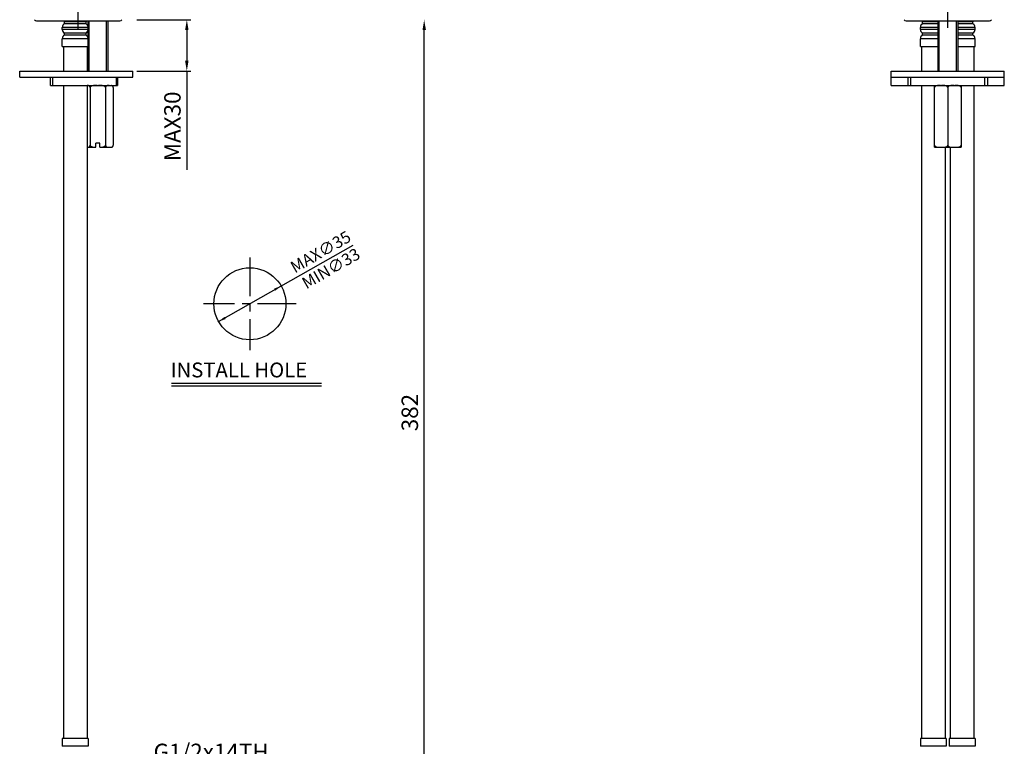
# Model space of a CAD drawing. Extents: x 0 to 1400, y 0 to 975.
# Drawn here: x 505 to 984, y 194 to 548 of the extents above; entities that cross this region are included whole.
import ezdxf

# ---------------------------------------------------------------- set-up
doc = ezdxf.new("R2010")
doc.units = 0
doc.header["$LTSCALE"] = 15
doc.header["$MEASUREMENT"] = 0
doc.header["$PDMODE"] = 4
doc.linetypes.add('CENTER', pattern=[2, 1.25, -0.25, 0.25, -0.25])
doc.layers.get('0').update_dxf_attribs({"linetype": 'CONTINUOUS'})
doc.layers.get('Defpoints').update_dxf_attribs({"linetype": 'CONTINUOUS'})
doc.layers.add('DEF_LAYER_DIM', color=7, linetype='CONTINUOUS')
doc.styles.add('GHS', font='romans', dxfattribs={"bigfont": 'ghs'})
doc.styles.add('ROMANS', font='romans')
doc.dimstyles.get("Standard").update_dxf_attribs({"dimtxt": 8, "dimasz": 5, "dimexe": 2, "dimexo": 2, "dimgap": 3, "dimtad": 1, "dimdec": 4, "dimzin": 0, "dimdsep": 46, "dimtxsty": 'ROMANS', "dimcen": 0, "dimclrd": 4, "dimclre": 4, "dimclrt": 3, "dimadec": 0, "dimazin": 0, "dimtfac": 1, "dimtdec": 4, "dimtmove": 0, "dimatfit": 3, "dimfxl": 1, "dimtolj": 1, "dimtzin": 0, "dimarcsym": 0})

# ---------------------------------------------------------------- blocks, each defined once
blk = doc.blocks.new('*D4')
at = {"color": 4, "lineweight": -2}
for p, q in [((562.3, 547.58), (588.58, 547.58)), ((586.58, 542.58), (586.58, 527.58)), ((562.3, 522.58), (588.58, 522.58)), ((586.58, 522.58), (586.58, 474.65))]:
    blk.add_line(p, q, dxfattribs=at)
at = {"color": 4}
for points in [[(585.75, 542.58), (587.41, 542.58), (586.58, 547.58)], [(585.75, 527.58), (587.41, 527.58), (586.58, 522.58)]]:
    blk.add_solid(points, dxfattribs=at)
at = {"layer": 'Defpoints', "color": 0}
for p in [(560.3, 547.58), (586.58, 547.58), (560.3, 522.58)]:
    blk.add_point(p, dxfattribs=at)
at = {"color": 3, "insert": (579.58, 495.74), "char_height": 8, "attachment_point": 5, "rotation": 90, "style": 'ROMANS'}
blk.add_mtext('\\A1;MAX30', dxfattribs=at)
blk = doc.blocks.new('*D5')
at = {"color": 4, "lineweight": -2}
for p, q in [((702.02, 170.58), (702.02, 542.58)), ((545.3, 165.58), (704.02, 165.58))]:
    blk.add_line(p, q, dxfattribs=at)
at = {"color": 4}
for points in [[(701.19, 542.58), (702.86, 542.58), (702.02, 547.58)], [(701.19, 170.58), (702.86, 170.58), (702.02, 165.58)]]:
    blk.add_solid(points, dxfattribs=at)
at = {"layer": 'Defpoints', "color": 0}
for p in [(702.02, 547.58), (702.02, 547.58), (543.3, 165.58)]:
    blk.add_point(p, dxfattribs=at)
at = {"color": 3, "insert": (695.02, 356.58), "char_height": 8, "attachment_point": 5, "rotation": 90, "style": 'ROMANS'}
blk.add_mtext('\\A1;382', dxfattribs=at)

msp = doc.modelspace()

# ---------------------------------------------------------------- linework, layer by layer
at = {"color": 1, "linetype": 'CENTER'}
for p, q in [((956.64479, 543.69407), (956.64479, 704.15552)), ((533.79568, 543.19407), (533.79568, 703.65552)), ((617.24726, 431.96477), (617.24726, 386.96477)), ((639.74726, 409.46477), (594.74726, 409.46477))]:
    msp.add_line(p, q, dxfattribs=at)
at = {"color": 7, "linetype": 'Continuous'}
for p, q in [((513.55394, 547.07754), (554.05394, 547.07754)), ((527.05394, 545.57754), (527.05394, 546.57754)), ((537.55394, 546.57754), (527.05394, 546.57754)), ((537.55394, 545.57754), (537.55394, 546.57754)), ((538.44232, 547.07754), (538.44232, 544.57716)), ((548.16557, 547.07754), (548.16557, 522.57754)), ((936.39493, 547.07754), (976.89493, 547.07754)), ((944.39493, 545.57754), (944.39493, 546.57754)), ((951.7833, 546.57754), (944.39493, 546.57754)), ((951.7833, 547.07754), (951.7833, 522.57754)), ((961.50655, 547.07754), (961.50655, 522.57754)), ((968.89493, 546.57754), (961.50655, 546.57754)), ((968.89493, 545.57754), (968.89493, 546.57754)), ((526.00394, 542.83751), (526.00394, 543.81757)), ((538.60394, 543.81757), (526.00394, 543.81757)), ((538.60394, 542.83751), (526.00394, 542.83751)), ((537.55394, 545.57754), (527.05394, 545.57754)), ((538.44232, 542.07792), (538.44232, 539.07716)), ((538.60394, 542.83751), (538.60394, 543.81757)), ((943.34493, 542.83751), (943.34493, 543.81757)), ((951.7833, 543.81757), (943.34493, 543.81757)), ((951.7833, 542.83751), (943.34493, 542.83751)), ((951.7833, 545.57754), (944.39493, 545.57754)), ((968.89493, 545.57754), (961.50655, 545.57754)), ((969.94493, 543.81757), (961.50655, 543.81757)), ((969.94493, 542.83751), (961.50655, 542.83751)), ((969.94493, 542.83751), (969.94493, 543.81757)), ((526.00394, 534.57754), (526.00394, 538.31757)), ((538.60394, 538.31757), (526.00394, 538.31757)), ((527.05394, 540.07754), (527.05394, 541.07754)), ((537.55394, 541.07754), (527.05394, 541.07754)), ((537.55394, 540.07754), (527.05394, 540.07754)), ((537.55394, 540.07754), (537.55394, 541.07754)), ((538.60394, 534.57754), (538.60394, 538.31757)), ((943.34493, 534.57754), (943.34493, 538.31757)), ((951.7833, 538.31757), (943.34493, 538.31757)), ((944.39493, 540.07754), (944.39493, 541.07754)), ((951.7833, 541.07754), (944.39493, 541.07754)), ((951.7833, 540.07754), (944.39493, 540.07754)), ((968.89493, 541.07754), (961.50655, 541.07754)), ((968.89493, 540.07754), (961.50655, 540.07754)), ((969.94493, 538.31757), (961.50655, 538.31757)), ((968.89493, 540.07754), (968.89493, 541.07754)), ((969.94493, 534.57754), (969.94493, 538.31757)), ((526.00394, 534.57754), (538.60394, 534.57754)), ((526.55394, 534.57754), (526.55394, 522.57754)), ((538.05394, 534.57754), (538.05394, 522.57754)), ((538.44232, 534.57754), (538.44232, 522.57754)), ((943.345, 534.57754), (951.7833, 534.57754)), ((943.89493, 534.57754), (943.89493, 522.57754)), ((961.50655, 534.57754), (969.94485, 534.57754)), ((969.39493, 534.57754), (969.39493, 522.57754)), ((505.30394, 519.57754), (505.30394, 522.57754)), ((505.30394, 522.57754), (560.30394, 522.57754)), ((560.30394, 519.57754), (560.30394, 522.57754)), ((929.14493, 515.57754), (929.14493, 522.57754)), ((929.14493, 522.57754), (984.14493, 522.57754)), ((984.14493, 515.57754), (984.14493, 522.57754)), ((505.30394, 519.57754), (560.30394, 519.57754)), ((520.30394, 515.57754), (520.30394, 519.57754)), ((521.48041, 515.57754), (521.48041, 519.57754)), ((552.21571, 519.57754), (552.21571, 515.57754)), ((552.80394, 519.57754), (552.80394, 515.57754)), ((929.14493, 519.57754), (984.14493, 519.57754)), ((937.16588, 519.57754), (937.16588, 515.57754)), ((938.58254, 519.57754), (938.58254, 515.57754)), ((974.70732, 515.57754), (974.70732, 519.57754)), ((976.12398, 515.57754), (976.12398, 519.57754)), ((520.30394, 515.57754), (552.80394, 515.57754)), ((526.55394, 515.57754), (526.55394, 198.07754)), ((538.05394, 515.57754), (538.05394, 198.07754)), ((539.55117, 514.57754), (539.55117, 486.57754)), ((547.05672, 514.57754), (547.05672, 486.57754)), ((550.8095, 514.57754), (550.8095, 486.57754)), ((929.14506, 515.57754), (984.14479, 515.57754)), ((943.89493, 515.57754), (943.89493, 198.07754)), ((950.14493, 485.58006), (950.14493, 515.57754)), ((956.64493, 514.57754), (956.64493, 486.57754)), ((963.14493, 515.57754), (963.14493, 485.58006)), ((969.39493, 515.57754), (969.39493, 198.07754)), ((538.05394, 485.57754), (542.30394, 485.57754)), ((542.30394, 485.58006), (542.30394, 487.57754)), ((544.30394, 487.57754), (542.30394, 487.57754)), ((544.30394, 485.58006), (544.30394, 487.57754)), ((544.30394, 485.57754), (549.8094, 485.57754)), ((950.21669, 485.57754), (963.07316, 485.57754)), ((955.39493, 485.57754), (955.39493, 198.07754)), ((957.89493, 485.57754), (957.89493, 198.07754)), ((538.60394, 198.07754), (526.00394, 198.07754)), ((526.00394, 198.07754), (526.00394, 194.33751)), ((538.60394, 198.07754), (538.60394, 194.33751)), ((955.94493, 198.07754), (943.34493, 198.07754)), ((943.34493, 198.07754), (943.34493, 194.33751)), ((955.94493, 198.07754), (955.94493, 194.33751)), ((969.94493, 198.07754), (957.34493, 198.07754)), ((957.34493, 198.07754), (957.34493, 194.33751)), ((969.94493, 198.07754), (969.94493, 194.33751)), ((538.60394, 194.33751), (526.00394, 194.33751)), ((955.94493, 194.33751), (943.34493, 194.33751)), ((969.94493, 194.33751), (957.34493, 194.33751))]:
    msp.add_line(p, q, dxfattribs=at)
at = {"color": 2, "linetype": 'Continuous'}
for p, q in [((539.11594, 522.57754), (539.11594, 547.07754)), ((547.49194, 522.57754), (547.49194, 547.07754)), ((952.45693, 522.57754), (952.45693, 547.07754)), ((960.83293, 522.57754), (960.83293, 547.07754))]:
    msp.add_line(p, q, dxfattribs=at)
for radius in [17.5, 1.330136001342907e-12]:
    msp.add_circle((617.24726, 409.46477), radius)
at = {"color": 7, "linetype": 'Continuous'}
for centre, radius, start, end in [((513.55394, 548.32754), 1.25, 217.0484444, 270), ((528.00394, 548.33751), 2, 219.2620736, 241.6406499), ((536.60394, 548.33751), 2, 298.3593501, 320.7379264), ((554.05394, 548.32754), 1.25, 270, 322.9515556), ((936.39493, 548.32754), 1.25, 217.0484444, 270), ((945.34493, 548.33751), 2, 219.2620736, 241.64065), ((967.94493, 548.33751), 2, 298.35935, 320.7379264), ((976.89493, 548.32754), 1.25, 270, 322.9515556), ((528.00394, 543.81757), 2, 118.3593501, 180.0000003), ((528.00394, 542.83751), 2, 180, 241.6406499), ((536.60394, 543.81757), 2, 0, 61.6406499), ((536.60394, 542.83751), 2, 298.3593501, 0), ((945.34493, 543.81757), 2, 118.35935, 180), ((945.34493, 542.83751), 2, 180, 241.64065), ((967.94493, 543.81757), 2, 0, 61.64065), ((967.94493, 542.83751), 2, 298.35935, 0), ((528.00394, 538.31757), 2, 118.3593501, 180.0000003), ((536.60394, 538.31757), 2, 0, 61.6406499), ((945.34493, 538.31757), 2, 118.35935, 180), ((967.94493, 538.31757), 2, 0, 61.64065), ((549.8095, 514.57754), 1, 0.0001044, 90), ((549.8095, 486.57754), 1, 270, 359.9999608)]:
    msp.add_arc(centre, radius, start, end, dxfattribs=at)
for points, start_tangent, end_tangent in [([(539.55117, 514.57754), (539.53894, 514.73326), (539.49953, 514.8931), (539.43486, 515.04039), (539.34707, 515.17155), (539.23872, 515.28387), (539.11418, 515.37497), (538.97347, 515.44689), (538.81742, 515.50067), (538.64737, 515.53776), (538.46408, 515.56058), (538.26485, 515.57246), (538.05394, 515.5768)], (0, 1), (-0.9999601, 0.008932979)), ([(543.03519, 515.57754), (542.5249, 515.5767), (542.0362, 515.57068), (541.58509, 515.55352), (541.17878, 515.52045), (540.82069, 515.46923), (540.50769, 515.39891), (540.23521, 515.30849), (539.99892, 515.19521), (539.80577, 515.05987), (539.66355, 514.90621), (539.57725, 514.73829), (539.55117, 514.57754)], (-1, 0), (0, -1)), ([(547.05672, 514.57754), (547.02942, 514.74198), (546.94177, 514.9098), (546.79849, 515.06297), (546.6045, 515.19777), (546.3673, 515.31063), (546.09358, 515.40072), (545.77857, 515.47078), (545.41949, 515.5215), (545.01533, 515.55394), (544.56845, 515.57075), (544.08507, 515.57669), (543.57269, 515.57754)], (0, 1), (-1, 0)), ([(548.79873, 515.57754), (548.57181, 515.57695), (548.35761, 515.57296), (548.15719, 515.56173), (547.97035, 515.53937), (547.79696, 515.50245), (547.63775, 515.44829), (547.49449, 515.37544), (547.36824, 515.28307), (547.25989, 515.17041), (547.1721, 515.0387), (547.10749, 514.89054), (547.06842, 514.72989), (547.05672, 514.57754)], (-1, 0), (0, -1)), ([(549.80052, 515.55259), (549.74739, 515.55827)], (-0.993183206, 0.116563802), (-0.995343542, 0.09639104)), ([(549.80599, 515.55195), (549.80052, 515.55259)], (-0.992919003, 0.118793323), (-0.993183206, 0.116563802)), ([(550.60144, 515.17643), (550.50835, 515.27388), (550.38775, 515.36543), (550.25103, 515.43857), (550.09884, 515.49408), (549.93207, 515.53317), (549.80599, 515.55195)], (-0.633606515, 0.773655469), (-0.992919002, 0.11879333)), ([(550.62739, 515.14314), (550.61308, 515.1619), (550.60144, 515.17643)], (-0.595725104, 0.803188397), (-0.633606515, 0.773655469)), ([(550.68965, 515.04679), (550.62739, 515.14314)], (-0.487868763, 0.872916989), (-0.595725104, 0.803188397)), ([(550.76961, 514.85604), (550.75988, 514.88709), (550.69764, 515.03216), (550.68965, 515.04679)], (-0.282706774, 0.95920638), (-0.487868763, 0.872916989)), ([(550.78266, 514.80706), (550.76961, 514.85604)], (-0.231880921, 0.972744179), (-0.282706774, 0.95920638)), ([(550.8095, 514.57754), (550.79776, 514.73009), (550.78266, 514.80706)], (-0.000000941, 1), (-0.231880921, 0.972744179)), ([(953.16218, 515.57754), (952.76914, 515.57695), (952.39813, 515.57296), (952.05099, 515.56173), (951.72738, 515.53937), (951.42706, 515.50245), (951.1513, 515.44829), (950.90317, 515.37544), (950.6845, 515.28307), (950.49684, 515.17041), (950.34478, 515.0387), (950.23286, 514.89054), (950.16519, 514.72989), (950.14493, 514.57754)], (-1, 0), (0, -1)), ([(956.64493, 514.57754), (956.62461, 514.73009), (956.559, 514.88709), (956.45119, 515.03216), (956.30472, 515.1619), (956.12333, 515.27388), (955.91445, 515.36543), (955.67764, 515.43857), (955.41404, 515.49408), (955.12519, 515.53317), (954.8053, 515.55827), (954.4453, 515.57184), (954.04637, 515.57682), (953.62767, 515.57754)], (-0.00000163, 1), (-1, 0)), ([(959.66218, 515.57754), (959.21946, 515.5767), (958.80072, 515.57078), (958.42211, 515.55454), (958.08182, 515.52384), (957.77312, 515.47511), (957.49521, 515.40574), (957.25074, 515.31459), (957.04123, 515.20085), (956.8708, 515.06517), (956.74471, 514.91017), (956.66806, 514.74021), (956.64493, 514.57754)], (-1, 0), (-0.00000163, -1)), ([(963.14493, 514.57754), (963.12375, 514.73326), (963.0555, 514.8931), (962.94348, 515.04039), (962.79143, 515.17155), (962.60376, 515.28387), (962.38804, 515.37497), (962.14433, 515.44689), (961.87405, 515.50067), (961.5795, 515.53776), (961.26204, 515.56058), (960.91697, 515.57246), (960.5396, 515.57686), (960.12767, 515.57754)], (0, 1), (-1, 0)), ([(538.05394, 485.57828), (538.24276, 485.58187), (538.41842, 485.59082), (538.58085, 485.60735), (538.7407, 485.63536), (538.90082, 485.68032), (539.05822, 485.74826), (539.20332, 485.84199), (539.3254, 485.9577), (539.42171, 486.09153), (539.49292, 486.24315), (539.5371, 486.41063), (539.55117, 486.57754)], (0.999960139, 0.008928617), (0, 1)), ([(539.55117, 486.57754), (539.57229, 486.43273), (539.63971, 486.28457), (539.75215, 486.14487), (539.90555, 486.01864), (540.09499, 485.9087), (540.31325, 485.81715), (540.56121, 485.74199), (540.84175, 485.68209), (541.15635, 485.63713), (541.50623, 485.60639), (541.89005, 485.58832), (542.30394, 485.58006)], (0, -1), (0.999941565, -0.010810443)), ([(544.30394, 485.58006), (544.75766, 485.58963), (545.17327, 485.61137), (545.54619, 485.64864), (545.87614, 485.70296), (546.16561, 485.77493), (546.41856, 485.8655), (546.63744, 485.97673), (546.81692, 486.1082), (546.9494, 486.25607), (547.03067, 486.41689), (547.05672, 486.57754)], (0.999941565, 0.010810443), (0, 1)), ([(547.05672, 486.57754), (547.06906, 486.42109), (547.10837, 486.26192), (547.17345, 486.11392), (547.26177, 485.98235), (547.37006, 485.87044), (547.49441, 485.77969), (547.63486, 485.708), (547.79054, 485.65438), (547.96013, 485.61739), (548.14295, 485.59458), (548.34201, 485.58266), (548.56005, 485.57823), (548.79873, 485.57754)], (0, -1), (1, 0)), ([(549.06748, 485.57754), (549.32699, 485.57842), (549.5721, 485.58463), (549.79201, 485.6015)], (1, 0), (0.99356957, 0.113223269)), ([(549.79201, 485.6015), (549.80538, 485.60306)], (0.99356957, 0.113223269), (0.992945011, 0.118575736)), ([(549.80538, 485.60306), (549.98753, 485.63286), (550.16357, 485.68186), (550.32169, 485.751), (550.4609, 485.8414), (550.58047, 485.95399), (550.67807, 486.08819), (550.75048, 486.24103), (550.7952, 486.40932), (550.8095, 486.57754)], (0.992945011, 0.118575735), (0.000000683, 1)), ([(950.14493, 486.57754), (950.16631, 486.42109), (950.23439, 486.26192), (950.34711, 486.11392), (950.50008, 485.98235), (950.68764, 485.87044), (950.90303, 485.77969), (951.1463, 485.708), (951.41595, 485.65438), (951.70968, 485.61739), (952.02633, 485.59458), (952.37111, 485.58266), (952.74878, 485.57823), (953.16218, 485.57754)], (0, -1), (1, 0)), ([(950.14493, 485.58006), (950.1807, 485.57817), (950.21669, 485.57754)], (0.997540031, -0.070099119), (1, 0)), ([(953.62767, 485.57754), (954.07715, 485.57842), (954.50169, 485.58463), (954.88259, 485.6015), (955.22125, 485.63286), (955.52615, 485.68186), (955.80002, 485.751), (956.04113, 485.8414), (956.24825, 485.95399), (956.41729, 486.08819), (956.5427, 486.24103), (956.62017, 486.40932), (956.64493, 486.57754)], (1, 0), (0.000000622, 1)), ([(956.64493, 486.57754), (956.66521, 486.42512), (956.72987, 486.26972), (956.83713, 486.12457), (956.9829, 485.99483), (957.16241, 485.88334), (957.36902, 485.79202), (957.60336, 485.7188), (957.86462, 485.66292), (958.15167, 485.62329), (958.47118, 485.59757), (958.8325, 485.58352), (959.23582, 485.5783), (959.66218, 485.57754)], (0.000000622, -1), (1, 0)), ([(960.12767, 485.57754), (960.53104, 485.57818), (960.8787, 485.58187), (961.18295, 485.59082), (961.46429, 485.60735), (961.74116, 485.63536), (962.0185, 485.68032), (962.29111, 485.74826), (962.54244, 485.84199), (962.75389, 485.9577), (962.92071, 486.09153), (963.04404, 486.24315), (963.12056, 486.41063), (963.14493, 486.57754)], (1, 0), (0, 1)), ([(963.07316, 485.57754), (963.10915, 485.57817), (963.14493, 485.58006)], (1, 0), (0.997540031, 0.070099119))]:
    msp.add_spline(points, degree=3, dxfattribs=dict(at, start_tangent=start_tangent, end_tangent=end_tangent))
at = {"layer": 'DEF_LAYER_DIM', "color": 4, "linetype": 'Continuous'}
for p, q in [((602.04001, 400.80512), (667.42585, 438.03858)), ((652.06485, 370.72692), (579.1609, 370.72692)), ((652.06485, 369.42391), (579.1609, 369.42391))]:
    msp.add_line(p, q, dxfattribs=at)
for points in [[(629.02926, 416.86439), (629.62306, 415.82161), (632.45451, 418.12442)], [(604.87146, 403.10792), (605.46526, 402.06514), (602.04001, 400.80512)]]:
    msp.add_solid(points, dxfattribs=at)

# ---------------------------------------------------------------- texts
at = {"color": 3, "insert": (570.41477, 187.60864), "char_height": 8, "attachment_point": 7, "style": 'ROMANS'}
msp.add_mtext('\\A1;G1/2x14TH', dxfattribs=at)
at = {"layer": 'DEF_LAYER_DIM', "color": 3, "linetype": 'Continuous', "style": 'ROMANS'}
for s, p in [('MAX∅35', (639.11985, 424.16552)), ('MIN∅33', (644.71011, 416.44077))]:
    msp.add_text(s, height=5.76, rotation=30, dxfattribs=at).set_placement(p)
at = {"layer": 'DEF_LAYER_DIM', "color": 4, "linetype": 'Continuous', "style": 'GHS'}
msp.add_text('INSTALL HOLE', height=7.232352, dxfattribs=at).set_placement((578.7107, 373.67649))

# ---------------------------------------------------------------- dimensions: what is measured, and where the dimension line sits
dim = msp.add_linear_dim(base=(702.02253, 547.57754), p1=(543.30394, 165.57754), p2=(702.02253, 547.57754), angle=90, text='382', dimstyle='Standard')
dim.commit()
dim.dimension.update_dxf_attribs({"geometry": '*D5', "text_midpoint": (695.02253, 356.57754)})
dim = msp.add_linear_dim(base=(586.58047, 547.57754), p1=(560.30394, 522.57754), p2=(560.30394, 547.57754), angle=90, text='MAX30', dimstyle='Standard')
dim.commit()
dim.dimension.update_dxf_attribs({"geometry": '*D4', "text_midpoint": (586.58047, 495.74421), "dimtype": 160})

doc.saveas('drawing.dxf')
